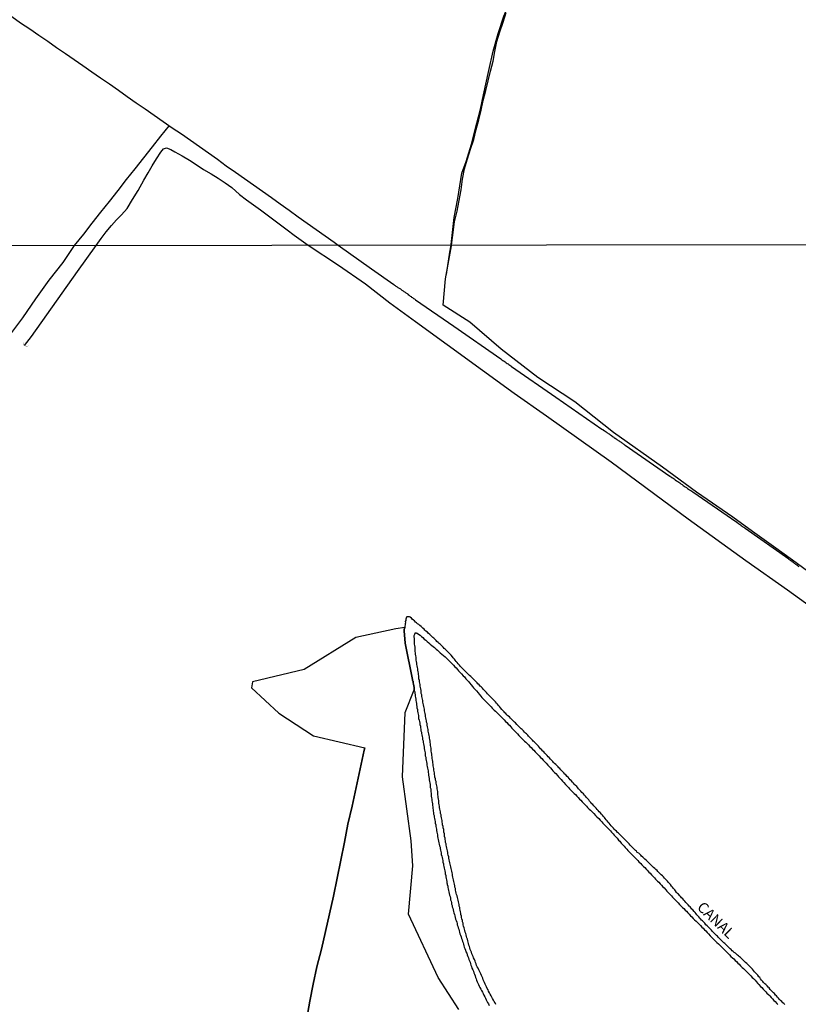
# Model space of a CAD drawing. Units: millimetres. Extents: x 183152 to 185565, y 1652111 to 1654890.
# Drawn here: x 183683 to 183867, y 1654149 to 1654383 of the extents above; entities that cross this region are included whole.
import ezdxf

# ---------------------------------------------------------------- set-up
doc = ezdxf.new("R2010")
doc.units = ezdxf.units.MM
for name, color, linetype in [('IMAGEM', 7, 'Continuous'), ('V-BANHADO', 102, 'Continuous'), ('V-BUEIRO', 30, 'Continuous'), ('V-CANAL', 111, 'Continuous'), ('V-LOTE', 1, 'Continuous'), ('V-NOME_DOS_LOGRADOUROS', 7, 'Continuous'), ('V-VALETA', 150, 'Continuous'), ('X-LIMITE_1000', 7, 'Continuous')]:
    doc.layers.add(name, color=color, linetype=linetype)
picture_1 = doc.add_image_def('image1.jpg', size_in_pixel=(4020, 4629))

# ---------------------------------------------------------------- blocks, each defined once
blk = doc.blocks.new('305')
at = {"color": 0, "linetype": 'ByBlock', "lineweight": -2, "const_width": 0.05}
blk.add_lwpolyline([(0.73, 0.39, 0.60863), (-0.73, 0.38)], format="xyb", dxfattribs=at)

msp = doc.modelspace()

# ---------------------------------------------------------------- linework, layer by layer
at = {"layer": 'V-BANHADO'}
for points in [[(183874.36, 1654248.53), (183866.11, 1654254.58), (183862.14, 1654257.48), (183856.6, 1654261.37), (183851.95, 1654264.83), (183843.33, 1654270.73), (183835.31, 1654276.67), (183823.71, 1654284.85), (183814.55, 1654292.14), (183805.78, 1654297.87), (183797.15, 1654304.59), (183789.67, 1654310.97), (183783.41, 1654314.98), (183783.98, 1654321.24), (183785.35, 1654329.04), (183785.37, 1654329.24), (183785.8, 1654332.25), (183786.06, 1654334.76), (183786.71, 1654337.28), (183787.22, 1654339.8), (183787.63, 1654342.32), (183788, 1654344.84), (183788.48, 1654347.28), (183789.16, 1654349.63), (183789.89, 1654351.95), (183790.62, 1654354.27), (183791.21, 1654356.59), (183791.87, 1654358.9), (183792.38, 1654361.21), (183792.89, 1654363.52), (183793.51, 1654365.83), (183794.06, 1654368.15), (183794.63, 1654370.47), (183795.2, 1654372.79), (183795.59, 1654375.11), (183796.08, 1654377.43), (183796.83, 1654379.73), (183797.58, 1654382.02), (183798.33, 1654384.31)], [(183787.14, 1654148.14), (183782.2, 1654155.75), (183775.17, 1654170.72), (183776.21, 1654182.24), (183775.82, 1654188.09), (183773.8, 1654203.32), (183774.39, 1654218.55), (183776.55, 1654223.9), (183776.54, 1654224.1), (183776.5, 1654224.48), (183776.42, 1654224.87), (183776.39, 1654225.21), (183776.29, 1654225.59), (183776.29, 1654225.86), (183776.27, 1654225.93), (183776.23, 1654225.97), (183776.2, 1654226.03), (183776.16, 1654226.1), (183776.15, 1654226.32), (183774.36, 1654234.91), (183774.2, 1654237.9), (183774.2, 1654238.16), (183774.22, 1654238.41), (183774.29, 1654238.65), (183772.18, 1654238.33), (183762.74, 1654236.31), (183750.45, 1654228.7), (183738.22, 1654225.77), (183738.02, 1654224.34), (183744.53, 1654218.36), (183752.66, 1654213.02), (183764.83, 1654210.17), (183764.67, 1654209.57), (183763.74, 1654205.15), (183762.81, 1654200.73), (183761.87, 1654196.31), (183760.86, 1654192.07), (183760.03, 1654187.81), (183759.2, 1654183.55), (183758.32, 1654179.29), (183757.44, 1654175.03), (183756.48, 1654170.83), (183755.52, 1654166.63), (183754.56, 1654162.43), (183753.47, 1654158.32), (183752.59, 1654154.19), (183751.84, 1654150.14), (183751.09, 1654146.09)]]:
    msp.add_lwpolyline(points, dxfattribs=at)
at = {"layer": 'V-CANAL'}
for points in [[(183864.29, 1654149.32), (183864.03, 1654149.56), (183863.8, 1654149.79), (183863.54, 1654150.05), (183863.29, 1654150.3), (183863.05, 1654150.56), (183862.75, 1654150.86), (183862.52, 1654151.11), (183862.29, 1654151.39), (183862.09, 1654151.6), (183861.8, 1654151.95), (183861.58, 1654152.13), (183861.29, 1654152.46), (183861.07, 1654152.67), (183860.84, 1654152.94), (183860.54, 1654153.27), (183860.3, 1654153.48), (183860.07, 1654153.75), (183859.75, 1654154.08), (183859.54, 1654154.28), (183859.26, 1654154.59), (183859.07, 1654154.82), (183858.77, 1654155.14), (183858.52, 1654155.44), (183858.35, 1654155.74), (183858.13, 1654155.95), (183857.86, 1654156.29), (183857.62, 1654156.54), (183857.43, 1654156.82), (183857.11, 1654157.12), (183856.83, 1654157.44), (183856.83, 1654157.44), (183856.6, 1654157.72), (183856.3, 1654158.08), (183856.07, 1654158.31), (183855.75, 1654158.63), (183855.53, 1654158.82), (183855.28, 1654159.05), (183855, 1654159.29), (183854.73, 1654159.52), (183854.49, 1654159.8), (183854.24, 1654160.01), (183854, 1654160.23), (183853.77, 1654160.46), (183853.53, 1654160.65), (183853.3, 1654160.85), (183853.07, 1654161.06), (183852.83, 1654161.25), (183852.57, 1654161.51), (183852.3, 1654161.7), (183852.08, 1654161.89), (183851.81, 1654162.1), (183851.55, 1654162.36), (183851.32, 1654162.57), (183851.13, 1654162.76), (183850.87, 1654163.04), (183850.57, 1654163.32), (183850.32, 1654163.55), (183850.08, 1654163.78), (183849.87, 1654164), (183849.59, 1654164.23), (183849.34, 1654164.47), (183849.08, 1654164.74), (183848.76, 1654165.06), (183848.55, 1654165.25), (183848.31, 1654165.51), (183848.08, 1654165.72), (183847.83, 1654165.96), (183847.63, 1654166.17), (183847.34, 1654166.47), (183847.14, 1654166.68), (183846.91, 1654166.96), (183846.59, 1654167.28), (183846.35, 1654167.49), (183846.12, 1654167.72), (183845.93, 1654167.96), (183845.61, 1654168.26), (183845.33, 1654168.6), (183845.1, 1654168.83), (183844.82, 1654169.15), (183844.59, 1654169.36), (183844.35, 1654169.62), (183844.12, 1654169.83), (183843.91, 1654170.13), (183843.69, 1654170.34), (183843.46, 1654170.6), (183843.27, 1654170.83), (183843.03, 1654171.16), (183842.8, 1654171.41), (183842.5, 1654171.75), (183842.29, 1654171.94), (183842.08, 1654172.17), (183841.84, 1654172.48), (183841.63, 1654172.68), (183841.37, 1654172.99), (183841.18, 1654173.22), (183840.88, 1654173.54), (183840.63, 1654173.84), (183840.37, 1654174.09), (183840.16, 1654174.35), (183839.84, 1654174.65), (183839.62, 1654174.86), (183839.39, 1654175.11), (183839.09, 1654175.46), (183838.88, 1654175.65), (183838.65, 1654175.92), (183838.37, 1654176.27), (183838.2, 1654176.5), (183837.9, 1654176.84), (183837.65, 1654177.16), (183837.45, 1654177.41), (183837.2, 1654177.76), (183836.96, 1654177.99), (183836.69, 1654178.31), (183836.5, 1654178.57), (183836.26, 1654178.8), (183836.01, 1654179.08), (183835.81, 1654179.31), (183835.52, 1654179.63), (183835.3, 1654179.84), (183835.01, 1654180.1), (183834.81, 1654180.27), (183834.56, 1654180.54), (183834.24, 1654180.87), (183834.02, 1654181.06), (183833.77, 1654181.31), (183833.49, 1654181.57), (183833.15, 1654181.84), (183832.94, 1654182.06), (183832.71, 1654182.29), (183832.45, 1654182.53), (183832.26, 1654182.72), (183832.26, 1654182.72), (183832, 1654182.97), (183831.75, 1654183.23), (183831.43, 1654183.53), (183831.17, 1654183.76), (183830.98, 1654183.95), (183830.64, 1654184.25), (183830.38, 1654184.49), (183830.15, 1654184.74), (183829.93, 1654184.93), (183829.68, 1654185.19), (183829.36, 1654185.4), (183829.13, 1654185.66), (183828.92, 1654185.85), (183828.7, 1654186.04), (183828.47, 1654186.3), (183828.14, 1654186.59), (183827.91, 1654186.87), (183827.68, 1654187.1), (183827.4, 1654187.38), (183827.23, 1654187.57), (183826.95, 1654187.9), (183826.74, 1654188.11), (183826.42, 1654188.45), (183826.17, 1654188.66), (183825.95, 1654188.89), (183825.72, 1654189.13), (183825.46, 1654189.38), (183825.23, 1654189.62), (183824.91, 1654189.94), (183824.69, 1654190.13), (183824.46, 1654190.38), (183824.12, 1654190.68), (183823.91, 1654190.89), (183823.69, 1654191.13), (183823.4, 1654191.47), (183823.16, 1654191.68), (183822.93, 1654191.98), (183822.7, 1654192.28), (183822.48, 1654192.51), (183822.25, 1654192.84), (183822.01, 1654193.07), (183821.74, 1654193.39), (183821.55, 1654193.65), (183821.35, 1654193.88), (183821.1, 1654194.2), (183820.86, 1654194.45), (183820.59, 1654194.8), (183820.35, 1654195.03), (183820.07, 1654195.35), (183819.84, 1654195.56), (183819.61, 1654195.84), (183819.29, 1654196.16), (183819.07, 1654196.39), (183818.8, 1654196.71), (183818.56, 1654196.92), (183818.33, 1654197.22), (183818.05, 1654197.52), (183817.86, 1654197.8), (183817.54, 1654198.12), (183817.26, 1654198.46), (183817.07, 1654198.71), (183816.88, 1654198.92), (183816.58, 1654199.25), (183816.26, 1654199.56), (183815.99, 1654199.91), (183815.75, 1654200.12), (183815.47, 1654200.46), (183815.24, 1654200.67), (183815.01, 1654200.99), (183814.65, 1654201.33), (183814.43, 1654201.57), (183814.22, 1654201.76), (183813.98, 1654202.03), (183813.71, 1654202.38), (183813.45, 1654202.61), (183813.22, 1654202.88), (183812.96, 1654203.19), (183812.73, 1654203.4), (183812.43, 1654203.74), (183812.21, 1654203.95), (183811.96, 1654204.2), (183811.68, 1654204.51), (183811.45, 1654204.72), (183811.24, 1654204.95), (183811, 1654205.23), (183810.81, 1654205.44), (183810.6, 1654205.67), (183810.3, 1654205.96), (183810.06, 1654206.21), (183809.79, 1654206.46), (183809.55, 1654206.68), (183809.32, 1654206.91), (183809.11, 1654207.17), (183808.79, 1654207.49), (183808.49, 1654207.83), (183808.25, 1654208.04), (183808.02, 1654208.32), (183807.7, 1654208.64), (183807.47, 1654208.87), (183807.19, 1654209.19), (183807.19, 1654209.19), (183806.98, 1654209.4), (183806.68, 1654209.75), (183806.46, 1654209.93), (183806.23, 1654210.21), (183805.93, 1654210.56), (183805.7, 1654210.79), (183805.46, 1654211.04), (183805.17, 1654211.32), (183804.93, 1654211.55), (183804.72, 1654211.77), (183804.51, 1654212), (183804.29, 1654212.21), (183804.08, 1654212.45), (183803.85, 1654212.69), (183803.61, 1654212.89), (183803.4, 1654213.13), (183803.1, 1654213.45), (183802.85, 1654213.66), (183802.61, 1654213.88), (183802.38, 1654214.15), (183802.06, 1654214.47), (183801.86, 1654214.66), (183801.63, 1654214.92), (183801.31, 1654215.24), (183801.08, 1654215.45), (183800.84, 1654215.71), (183800.55, 1654216.05), (183800.29, 1654216.26), (183800.08, 1654216.47), (183799.78, 1654216.73), (183799.56, 1654216.92), (183799.33, 1654217.2), (183799.06, 1654217.47), (183798.71, 1654217.77), (183798.48, 1654218.01), (183798.25, 1654218.27), (183798.03, 1654218.45), (183797.8, 1654218.71), (183797.5, 1654219.03), (183797.29, 1654219.26), (183796.99, 1654219.61), (183796.71, 1654219.97), (183796.48, 1654220.2), (183796.22, 1654220.48), (183795.99, 1654220.73), (183795.75, 1654221.03), (183795.44, 1654221.37), (183795.22, 1654221.6), (183794.94, 1654221.89), (183794.71, 1654222.12), (183794.48, 1654222.37), (183794.16, 1654222.69), (183793.92, 1654222.93), (183793.63, 1654223.25), (183793.43, 1654223.46), (183793.16, 1654223.76), (183792.92, 1654224.01), (183792.67, 1654224.27), (183792.39, 1654224.57), (183792.15, 1654224.8), (183791.88, 1654225.08), (183791.64, 1654225.31), (183791.41, 1654225.57), (183791.11, 1654225.89), (183790.88, 1654226.12), (183790.66, 1654226.36), (183790.41, 1654226.59), (183790.13, 1654226.87), (183789.94, 1654227.06), (183789.66, 1654227.27), (183789.41, 1654227.53), (183789.15, 1654227.76), (183788.94, 1654227.97), (183788.64, 1654228.29), (183788.32, 1654228.61), (183788.07, 1654228.87), (183787.83, 1654229.12), (183787.53, 1654229.44), (183787.26, 1654229.74), (183786.96, 1654230.06), (183786.73, 1654230.36), (183786.51, 1654230.59), (183786.23, 1654230.92), (183786.04, 1654231.17), (183785.79, 1654231.51), (183785.57, 1654231.74), (183785.28, 1654232.09), (183784.98, 1654232.43), (183784.66, 1654232.72), (183784.42, 1654232.96), (183784.13, 1654233.3), (183783.89, 1654233.51), (183783.66, 1654233.72), (183783.42, 1654233.98), (183783.21, 1654234.17), (183782.91, 1654234.47), (183782.68, 1654234.7), (183782.46, 1654234.87), (183782.21, 1654235.13), (183781.93, 1654235.36), (183781.93, 1654235.36), (183781.74, 1654235.58), (183781.4, 1654235.88), (183781.15, 1654236.11), (183780.91, 1654236.32), (183780.7, 1654236.51), (183780.46, 1654236.77), (183780.21, 1654237.02), (183779.87, 1654237.35), (183779.65, 1654237.53), (183779.29, 1654237.81), (183779.08, 1654238.05), (183778.87, 1654238.26), (183778.61, 1654238.5), (183778.42, 1654238.66), (183778.16, 1654238.86), (183777.91, 1654239.11), (183777.61, 1654239.34), (183777.35, 1654239.56), (183777.08, 1654239.79), (183776.88, 1654239.96), (183776.63, 1654240.2), (183776.38, 1654240.41), (183776.09, 1654240.62), (183775.86, 1654240.86), (183775.55, 1654241.07), (183775.44, 1654241.16), (183775.25, 1654241.18), (183774.99, 1654241.22), (183774.88, 1654241.22), (183774.82, 1654241.16), (183774.73, 1654241.1), (183774.65, 1654240.88), (183774.61, 1654240.77), (183774.58, 1654240.71), (183774.54, 1654240.63), (183774.52, 1654240.33), (183774.43, 1654240.07), (183774.46, 1654239.78), (183774.41, 1654239.52), (183774.37, 1654239.26), (183774.33, 1654238.97), (183774.31, 1654238.71), (183774.29, 1654238.65), (183774.22, 1654238.41), (183774.2, 1654238.16), (183774.2, 1654237.9), (183774.36, 1654234.91), (183776.15, 1654226.32), (183776.16, 1654226.1), (183776.2, 1654226.03), (183776.23, 1654225.97), (183776.27, 1654225.93), (183776.29, 1654225.86), (183776.29, 1654225.59), (183776.39, 1654225.21), (183776.42, 1654224.87), (183776.5, 1654224.48), (183776.54, 1654224.1), (183776.55, 1654223.9), (183776.56, 1654223.76), (183776.65, 1654223.42), (183776.67, 1654223.08), (183776.78, 1654222.74), (183776.8, 1654222.4), (183776.82, 1654222.06), (183776.9, 1654221.72), (183776.95, 1654221.37), (183777.03, 1654221.03), (183777.05, 1654220.65), (183777.07, 1654220.31), (183777.18, 1654219.93), (183777.2, 1654219.59), (183777.29, 1654219.2), (183777.33, 1654218.82), (183777.42, 1654218.48), (183777.44, 1654218.14), (183777.54, 1654217.8), (183777.57, 1654217.46), (183777.59, 1654217.11), (183777.71, 1654216.73), (183777.76, 1654216.39), (183777.86, 1654216.01), (183777.88, 1654215.67), (183777.99, 1654215.28), (183778.01, 1654214.9), (183778.12, 1654214.56), (183778.14, 1654214.22), (183778.25, 1654213.88), (183778.27, 1654213.54), (183778.37, 1654213.2), (183778.39, 1654212.86), (183778.5, 1654212.51), (183778.52, 1654212.13), (183778.63, 1654211.79), (183778.67, 1654211.41), (183778.76, 1654211.07), (183778.78, 1654210.68), (183778.89, 1654210.3), (183778.91, 1654209.96), (183778.99, 1654209.62), (183779.03, 1654209.28), (183779.12, 1654208.94), (183779.12, 1654208.94), (183779.14, 1654208.6), (183779.16, 1654208.26), (183779.27, 1654207.91), (183779.29, 1654207.53), (183779.37, 1654207.19), (183779.42, 1654206.81), (183779.5, 1654206.47), (183779.53, 1654206.08), (183779.63, 1654205.7), (183779.67, 1654205.36), (183779.76, 1654205.02), (183779.82, 1654204.68), (183779.84, 1654204.34), (183779.93, 1654204), (183779.95, 1654203.66), (183779.97, 1654203.31), (183780.08, 1654202.93), (183780.08, 1654202.59), (183780.18, 1654202.21), (183780.21, 1654201.87), (183780.31, 1654201.48), (183780.33, 1654201.1), (183780.35, 1654200.76), (183780.44, 1654200.42), (183780.46, 1654200.08), (183780.48, 1654199.74), (183780.57, 1654199.4), (183780.57, 1654199.06), (183780.59, 1654198.71), (183780.65, 1654198.33), (183780.7, 1654197.99), (183780.72, 1654197.61), (183780.8, 1654197.27), (183780.85, 1654196.88), (183780.87, 1654196.5), (183780.91, 1654196.16), (183780.95, 1654195.82), (183780.99, 1654195.48), (183781.04, 1654195.14), (183781.08, 1654194.8), (183781.14, 1654194.45), (183781.23, 1654194.11), (183781.27, 1654193.73), (183781.38, 1654193.39), (183781.4, 1654193.01), (183781.5, 1654192.67), (183781.53, 1654192.28), (183781.63, 1654191.9), (183781.65, 1654191.56), (183781.76, 1654191.22), (183781.78, 1654190.88), (183781.83, 1654190.54), (183781.91, 1654190.2), (183781.95, 1654189.85), (183782.04, 1654189.51), (183782.08, 1654189.13), (183782.17, 1654188.79), (183782.25, 1654188.41), (183782.29, 1654188.07), (183782.4, 1654187.68), (183782.44, 1654187.3), (183782.55, 1654186.96), (183782.65, 1654186.62), (183782.68, 1654186.28), (183782.78, 1654185.94), (183782.82, 1654185.6), (183782.93, 1654185.25), (183782.95, 1654184.91), (183783.06, 1654184.53), (183783.17, 1654184.19), (183783.21, 1654183.81), (183783.29, 1654183.47), (183783.34, 1654183.08), (183783.44, 1654182.7), (183783.51, 1654182.36), (183783.59, 1654182.02), (183783.66, 1654181.68), (183783.74, 1654181.34), (183783.8, 1654181), (183783.87, 1654180.65), (183783.89, 1654180.31), (183784, 1654179.93), (183784.02, 1654179.59), (183784.13, 1654179.21), (183784.15, 1654178.87), (183784.23, 1654178.48), (183784.27, 1654178.1), (183784.32, 1654177.99), (183784.38, 1654177.76), (183784.47, 1654177.42), (183784.51, 1654177.08), (183784.61, 1654176.74), (183784.66, 1654176.39), (183784.76, 1654176.01), (183784.85, 1654175.67), (183784.91, 1654175.29), (183785.02, 1654174.95), (183785.12, 1654174.56), (183785.17, 1654174.18), (183785.28, 1654173.84), (183785.28, 1654173.84), (183785.36, 1654173.5), (183785.4, 1654173.16), (183785.51, 1654172.82), (183785.55, 1654172.48), (183785.66, 1654172.14), (183785.76, 1654171.79), (183785.83, 1654171.41), (183785.91, 1654171.07), (183786.04, 1654170.69), (183786.15, 1654170.35), (183786.21, 1654169.96), (183786.32, 1654169.58), (183786.45, 1654169.24), (183786.6, 1654168.9), (183786.7, 1654168.56), (183786.74, 1654168.22), (183786.85, 1654167.88), (183786.98, 1654167.54), (183787.11, 1654167.19), (183787.21, 1654166.81), (183787.25, 1654166.47), (183787.36, 1654166.09), (183787.49, 1654165.75), (183787.62, 1654165.36), (183787.75, 1654164.98), (183787.87, 1654164.64), (183787.98, 1654164.3), (183788.11, 1654163.96), (183788.17, 1654163.62), (183788.28, 1654163.28), (183788.4, 1654162.94), (183788.53, 1654162.59), (183788.66, 1654162.21), (183788.79, 1654161.87), (183788.96, 1654161.49), (183789.11, 1654161.15), (183789.26, 1654160.76), (183789.38, 1654160.38), (183789.47, 1654160.04), (183789.6, 1654159.7), (183789.77, 1654159.36), (183789.85, 1654159.02), (183789.94, 1654158.68), (183790.07, 1654158.34), (183790.19, 1654157.99), (183790.39, 1654157.61), (183790.56, 1654157.27), (183790.68, 1654156.89), (183790.81, 1654156.55), (183790.94, 1654156.16), (183791.07, 1654155.78), (183791.2, 1654155.44), (183791.32, 1654155.1), (183791.47, 1654154.76), (183791.6, 1654154.42), (183791.77, 1654154.08), (183791.94, 1654153.73), (183792.09, 1654153.39), (183792.28, 1654153.01), (183792.47, 1654152.67), (183792.67, 1654152.29), (183792.86, 1654151.95), (183793, 1654151.56), (183793.24, 1654151.18), (183793.39, 1654150.84), (183793.56, 1654150.5), (183793.77, 1654150.16), (183793.92, 1654149.82), (183794.09, 1654149.48), (183794.31, 1654149.13)], [(183795.86, 1654149.39), (183795.67, 1654149.73), (183795.48, 1654150.07), (183795.28, 1654150.41), (183795.09, 1654150.75), (183794.9, 1654151.09), (183794.77, 1654151.43), (183794.52, 1654151.78), (183794.37, 1654152.12), (183794.13, 1654152.5), (183794.01, 1654152.84), (183793.79, 1654153.18), (183793.62, 1654153.52), (183793.5, 1654153.86), (183793.35, 1654154.2), (183793.18, 1654154.54), (183793, 1654154.88), (183792.88, 1654155.23), (183792.75, 1654155.57), (183792.6, 1654155.91), (183792.47, 1654156.25), (183792.32, 1654156.59), (183792.13, 1654156.93), (183791.98, 1654157.27), (183791.83, 1654157.61), (183791.68, 1654157.95), (183791.68, 1654157.95), (183791.47, 1654158.29), (183791.32, 1654158.63), (183791.2, 1654158.97), (183791.07, 1654159.31), (183790.94, 1654159.66), (183790.79, 1654160), (183790.6, 1654160.38), (183790.49, 1654160.72), (183790.32, 1654161.06), (183790.17, 1654161.4), (183790.07, 1654161.74), (183789.94, 1654162.08), (183789.81, 1654162.42), (183789.71, 1654162.76), (183789.64, 1654163.11), (183789.51, 1654163.45), (183789.41, 1654163.79), (183789.3, 1654164.13), (183789.24, 1654164.47), (183789.15, 1654164.81), (183789.02, 1654165.15), (183788.92, 1654165.49), (183788.87, 1654165.83), (183788.75, 1654166.17), (183788.6, 1654166.51), (183788.49, 1654166.85), (183788.45, 1654167.19), (183788.34, 1654167.54), (183788.23, 1654167.88), (183788.15, 1654168.26), (183788.09, 1654168.6), (183787.96, 1654168.94), (183787.94, 1654169.28), (183787.83, 1654169.62), (183787.75, 1654169.96), (183787.7, 1654170.3), (183787.6, 1654170.64), (183787.58, 1654170.99), (183787.47, 1654171.33), (183787.45, 1654171.67), (183787.36, 1654172.01), (183787.32, 1654172.35), (183787.21, 1654172.69), (183787.19, 1654173.03), (183787.08, 1654173.37), (183787.04, 1654173.71), (183786.94, 1654174.05), (183786.85, 1654174.39), (183786.79, 1654174.73), (183786.68, 1654175.07), (183786.55, 1654175.42), (183786.51, 1654175.76), (183786.43, 1654176.14), (183786.32, 1654176.48), (183786.3, 1654176.82), (183786.19, 1654177.16), (183786.15, 1654177.5), (183786.04, 1654177.84), (183786.02, 1654178.18), (183785.91, 1654178.52), (183785.87, 1654178.87), (183785.76, 1654179.21), (183785.72, 1654179.55), (183785.62, 1654179.89), (183785.59, 1654180.23), (183785.49, 1654180.57), (183785.43, 1654180.91), (183785.36, 1654181.25), (183785.25, 1654181.59), (183785.23, 1654181.93), (183785.1, 1654182.27), (183785.08, 1654182.61), (183784.98, 1654182.95), (183784.87, 1654183.3), (183784.83, 1654183.64), (183784.72, 1654184.02), (183784.7, 1654184.36), (183784.59, 1654184.7), (183784.53, 1654185.04), (183784.47, 1654185.38), (183784.4, 1654185.72), (183784.34, 1654186.06), (183784.25, 1654186.4), (183784.21, 1654186.75), (183784.1, 1654187.09), (183784.08, 1654187.43), (183783.97, 1654187.77), (183783.93, 1654188.11), (183783.85, 1654188.45), (183783.83, 1654188.79), (183783.72, 1654189.13), (183783.7, 1654189.47), (183783.68, 1654189.81), (183783.59, 1654190.15), (183783.57, 1654190.49), (183783.53, 1654190.83), (183783.42, 1654191.18), (183783.38, 1654191.52), (183783.27, 1654191.9), (183783.25, 1654192.24), (183783.25, 1654192.24), (183783.17, 1654192.58), (183783.15, 1654192.92), (183783.04, 1654193.26), (183783.02, 1654193.6), (183782.91, 1654193.94), (183782.89, 1654194.28), (183782.78, 1654194.63), (183782.76, 1654194.97), (183782.65, 1654195.31), (183782.63, 1654195.65), (183782.55, 1654195.99), (183782.51, 1654196.33), (183782.48, 1654196.67), (183782.4, 1654197.01), (183782.38, 1654197.35), (183782.36, 1654197.69), (183782.27, 1654198.03), (183782.25, 1654198.37), (183782.23, 1654198.71), (183782.14, 1654199.06), (183782.12, 1654199.4), (183782.1, 1654199.78), (183782.02, 1654200.12), (183782, 1654200.46), (183781.95, 1654200.8), (183781.87, 1654201.14), (183781.85, 1654201.48), (183781.74, 1654201.82), (183781.72, 1654202.16), (183781.59, 1654202.51), (183781.55, 1654202.85), (183781.46, 1654203.19), (183781.44, 1654203.53), (183781.33, 1654203.87), (183781.31, 1654204.21), (183781.29, 1654204.55), (183781.19, 1654204.89), (183781.16, 1654205.23), (183781.08, 1654205.57), (183781.06, 1654205.91), (183781.02, 1654206.25), (183780.93, 1654206.59), (183780.93, 1654206.93), (183780.85, 1654207.28), (183780.8, 1654207.66), (183780.78, 1654208), (183780.7, 1654208.34), (183780.68, 1654208.68), (183780.65, 1654209.02), (183780.57, 1654209.36), (183780.55, 1654209.7), (183780.52, 1654210.04), (183780.44, 1654210.39), (183780.42, 1654210.73), (183780.4, 1654211.07), (183780.31, 1654211.41), (183780.29, 1654211.75), (183780.23, 1654212.09), (183780.16, 1654212.43), (183780.14, 1654212.77), (183780.06, 1654213.11), (183780.04, 1654213.45), (183779.93, 1654213.79), (183779.87, 1654214.13), (183779.82, 1654214.47), (183779.74, 1654214.81), (183779.72, 1654215.16), (183779.61, 1654215.54), (183779.59, 1654215.88), (183779.48, 1654216.22), (183779.46, 1654216.56), (183779.35, 1654216.9), (183779.33, 1654217.24), (183779.25, 1654217.58), (183779.2, 1654217.92), (183779.12, 1654218.27), (183779.08, 1654218.61), (183778.99, 1654218.95), (183778.97, 1654219.29), (183778.86, 1654219.63), (183778.84, 1654219.97), (183778.74, 1654220.31), (183778.69, 1654220.65), (183778.61, 1654220.99), (183778.57, 1654221.33), (183778.48, 1654221.67), (183778.44, 1654222.01), (183778.35, 1654222.35), (183778.33, 1654222.69), (183778.22, 1654223.04), (183778.2, 1654223.42), (183778.18, 1654223.76), (183778.1, 1654224.1), (183778.05, 1654224.44), (183777.97, 1654224.78), (183777.95, 1654225.12), (183777.86, 1654225.46), (183777.78, 1654225.8), (183777.78, 1654226.14), (183777.67, 1654226.49), (183777.67, 1654226.49), (183777.65, 1654226.83), (183777.63, 1654227.17), (183777.54, 1654227.51), (183777.52, 1654227.85), (183777.48, 1654228.19), (183777.4, 1654228.53), (183777.37, 1654228.87), (183777.29, 1654229.21), (183777.27, 1654229.55), (183777.18, 1654229.89), (183777.14, 1654230.23), (183777.12, 1654230.57), (183777.03, 1654230.92), (183777.01, 1654231.3), (183776.99, 1654231.64), (183776.9, 1654231.98), (183776.88, 1654232.32), (183776.86, 1654232.66), (183776.8, 1654233), (183776.78, 1654233.34), (183776.76, 1654233.68), (183776.73, 1654234.02), (183776.65, 1654234.37), (183776.63, 1654234.71), (183776.63, 1654235.05), (183776.61, 1654235.39), (183776.61, 1654235.73), (183776.59, 1654236.07), (183776.52, 1654236.41), (183776.5, 1654236.58), (183776.54, 1654236.6), (183776.56, 1654236.75), (183776.67, 1654237.09), (183776.67, 1654237.15), (183776.73, 1654237.26), (183776.78, 1654237.41), (183777.01, 1654237.41), (183777.1, 1654237.34), (183777.25, 1654237.28), (183777.59, 1654237.09), (183777.93, 1654236.83), (183778.27, 1654236.56), (183778.57, 1654236.26), (183778.93, 1654235.92), (183779.29, 1654235.62), (183779.64, 1654235.36), (183779.97, 1654235.06), (183780.33, 1654234.73), (183780.7, 1654234.43), (183781.04, 1654234.17), (183781.36, 1654233.89), (183781.72, 1654233.53), (183782.06, 1654233.28), (183782.38, 1654232.98), (183782.72, 1654232.66), (183783.11, 1654232.34), (183783.51, 1654232.04), (183783.87, 1654231.68), (183784.25, 1654231.34), (183784.57, 1654231.02), (183784.91, 1654230.66), (183785.19, 1654230.4), (183785.53, 1654230.06), (183785.85, 1654229.72), (183786.17, 1654229.38), (183786.45, 1654229.1), (183786.81, 1654228.7), (183787.06, 1654228.4), (183787.45, 1654227.98), (183787.7, 1654227.68), (183788.13, 1654227.21), (183788.41, 1654226.95), (183788.77, 1654226.53), (183789, 1654226.25), (183789.36, 1654225.85), (183789.62, 1654225.53), (183790, 1654225.04), (183790.3, 1654224.7), (183790.58, 1654224.4), (183791.01, 1654223.93), (183791.26, 1654223.63), (183791.66, 1654223.16), (183791.94, 1654222.84), (183792.3, 1654222.4), (183792.56, 1654222.1), (183792.94, 1654221.67), (183793.26, 1654221.37), (183793.58, 1654221.03), (183794.01, 1654220.61), (183794.28, 1654220.31), (183794.75, 1654219.84), (183795.03, 1654219.54), (183795.5, 1654219.07), (183795.8, 1654218.82), (183796.16, 1654218.46), (183796.5, 1654218.11), (183796.84, 1654217.82), (183797.12, 1654217.52), (183797.5, 1654217.11), (183797.82, 1654216.81), (183797.82, 1654216.81), (183798.16, 1654216.43), (183798.46, 1654216.15), (183798.8, 1654215.79), (183799.1, 1654215.51), (183799.42, 1654215.16), (183799.67, 1654214.85), (183800.06, 1654214.43), (183800.38, 1654214.13), (183800.69, 1654213.75), (183801.01, 1654213.45), (183801.33, 1654213.07), (183801.65, 1654212.77), (183802.02, 1654212.39), (183802.29, 1654212.11), (183802.63, 1654211.75), (183802.93, 1654211.47), (183803.32, 1654211.11), (183803.59, 1654210.85), (183803.93, 1654210.51), (183804.21, 1654210.23), (183804.55, 1654209.87), (183804.85, 1654209.59), (183805.17, 1654209.24), (183805.44, 1654208.95), (183805.83, 1654208.55), (183806.13, 1654208.25), (183806.47, 1654207.87), (183806.76, 1654207.59), (183807.08, 1654207.25), (183807.47, 1654206.81), (183807.74, 1654206.53), (183808.17, 1654206.08), (183808.47, 1654205.76), (183808.81, 1654205.4), (183809.13, 1654205.02), (183809.38, 1654204.74), (183809.77, 1654204.34), (183810.04, 1654204.04), (183810.45, 1654203.57), (183810.73, 1654203.31), (183811.09, 1654202.89), (183811.34, 1654202.63), (183811.68, 1654202.25), (183811.94, 1654201.95), (183812.35, 1654201.48), (183812.66, 1654201.14), (183813.05, 1654200.72), (183813.3, 1654200.46), (183813.73, 1654200.03), (183814.05, 1654199.73), (183814.39, 1654199.35), (183814.69, 1654199.07), (183815.01, 1654198.71), (183815.33, 1654198.41), (183815.64, 1654198.03), (183815.97, 1654197.73), (183816.31, 1654197.35), (183816.6, 1654197.07), (183816.92, 1654196.75), (183817.31, 1654196.33), (183817.58, 1654196.05), (183817.97, 1654195.65), (183818.27, 1654195.37), (183818.73, 1654194.92), (183819.05, 1654194.6), (183819.48, 1654194.16), (183819.78, 1654193.84), (183820.22, 1654193.41), (183820.54, 1654193), (183820.93, 1654192.62), (183821.18, 1654192.34), (183821.61, 1654191.94), (183821.86, 1654191.64), (183822.27, 1654191.22), (183822.52, 1654190.94), (183822.97, 1654190.49), (183823.23, 1654190.19), (183823.65, 1654189.77), (183823.91, 1654189.49), (183824.29, 1654189.09), (183824.55, 1654188.79), (183824.93, 1654188.32), (183825.19, 1654188.02), (183825.57, 1654187.55), (183825.87, 1654187.25), (183826.21, 1654186.87), (183826.48, 1654186.57), (183826.85, 1654186.19), (183827.14, 1654185.87), (183827.49, 1654185.47), (183827.81, 1654185.16), (183828.17, 1654184.79), (183828.45, 1654184.51), (183828.76, 1654184.15), (183829.08, 1654183.84), (183829.47, 1654183.47), (183829.74, 1654183.14), (183830.17, 1654182.74), (183830.45, 1654182.46), (183830.83, 1654182.06), (183830.83, 1654182.06), (183831.13, 1654181.8), (183831.45, 1654181.42), (183831.72, 1654181.14), (183832.09, 1654180.74), (183832.36, 1654180.46), (183832.75, 1654180.06), (183833.02, 1654179.78), (183833.45, 1654179.38), (183833.7, 1654179.08), (183834.15, 1654178.61), (183834.45, 1654178.35), (183834.77, 1654177.93), (183835.05, 1654177.65), (183835.41, 1654177.25), (183835.68, 1654176.97), (183836.11, 1654176.52), (183836.37, 1654176.22), (183836.75, 1654175.8), (183837.03, 1654175.5), (183837.41, 1654175.07), (183837.69, 1654174.77), (183838.11, 1654174.39), (183838.41, 1654174.11), (183838.75, 1654173.75), (183839.05, 1654173.45), (183839.37, 1654173.07), (183839.67, 1654172.75), (183840.05, 1654172.35), (183840.33, 1654172.07), (183840.67, 1654171.71), (183840.97, 1654171.43), (183841.29, 1654171.07), (183841.61, 1654170.77), (183841.93, 1654170.39), (183842.25, 1654170.11), (183842.56, 1654169.75), (183842.86, 1654169.45), (183843.27, 1654169.07), (183843.57, 1654168.77), (183843.95, 1654168.43), (183844.29, 1654168.06), (183844.65, 1654167.71), (183844.93, 1654167.43), (183845.29, 1654167.07), (183845.57, 1654166.79), (183845.89, 1654166.43), (183846.21, 1654166.08), (183846.61, 1654165.66), (183846.87, 1654165.36), (183847.29, 1654164.94), (183847.57, 1654164.68), (183847.91, 1654164.3), (183848.21, 1654164.04), (183848.61, 1654163.7), (183848.98, 1654163.36), (183849.32, 1654162.98), (183849.57, 1654162.72), (183849.96, 1654162.34), (183850.21, 1654162.08), (183850.59, 1654161.7), (183850.87, 1654161.44), (183851.21, 1654161.1), (183851.53, 1654160.74), (183851.92, 1654160.38), (183852.17, 1654160.14), (183852.53, 1654159.78), (183852.81, 1654159.52), (183853.15, 1654159.14), (183853.45, 1654158.88), (183853.81, 1654158.53), (183854.17, 1654158.16), (183854.47, 1654157.88), (183854.9, 1654157.48), (183855.24, 1654157.16), (183855.62, 1654156.8), (183855.96, 1654156.42), (183856.21, 1654156.16), (183856.58, 1654155.78), (183856.85, 1654155.5), (183857.22, 1654155.1), (183857.47, 1654154.82), (183857.88, 1654154.37), (183858.13, 1654154.09), (183858.54, 1654153.65), (183858.81, 1654153.41), (183859.16, 1654153.01), (183859.41, 1654152.73), (183859.77, 1654152.33), (183860.05, 1654152.05), (183860.46, 1654151.65), (183860.71, 1654151.39), (183861.05, 1654151.01), (183861.33, 1654150.73), (183861.69, 1654150.33), (183861.96, 1654150.05), (183862.37, 1654149.6), (183862.65, 1654149.32)]]:
    msp.add_lwpolyline(points, dxfattribs=at)
at = {"layer": 'V-LOTE'}
for points in [[(183681.31, 1654383.37), (183683.37, 1654381.91), (183685.52, 1654380.45), (183687.65, 1654378.99), (183689.78, 1654377.53), (183691.89, 1654376.06), (183693.98, 1654374.62), (183696.05, 1654373.18), (183698.12, 1654371.74), (183700.19, 1654370.3), (183702.26, 1654368.86), (183704.42, 1654367.4), (183706.51, 1654365.92), (183708.6, 1654364.44), (183710.71, 1654362.96), (183712.82, 1654361.48), (183714.94, 1654360), (183717.09, 1654358.52), (183719.24, 1654357.01), (183721.48, 1654355.61), (183723.61, 1654354.1), (183725.73, 1654352.59), (183727.88, 1654351.08), (183729.97, 1654349.56), (183732.06, 1654348.04), (183734.22, 1654346.53), (183736.38, 1654345.02), (183738.51, 1654343.51), (183740.62, 1654342), (183742.73, 1654340.49), (183744.84, 1654338.98), (183746.95, 1654337.47), (183749.06, 1654335.96), (183751.23, 1654334.45), (183753.35, 1654332.94), (183755.47, 1654331.43), (183757.59, 1654329.92), (183758.56, 1654329.2)], [(183718.49, 1654357.54), (183716.45, 1654355.06), (183714.48, 1654352.48), (183712.44, 1654349.9), (183710.41, 1654347.32), (183708.38, 1654344.74), (183706.35, 1654342.16), (183704.32, 1654339.58), (183702.29, 1654337), (183700.26, 1654334.42), (183698.22, 1654331.84), (183696.03, 1654329.11)], [(183696.03, 1654329.11), (183693.33, 1654325.14), (183690.03, 1654320.91), (183686.86, 1654316.47), (183683.77, 1654312.03), (183680.99, 1654308.19), (183678.27, 1654304.11), (183676.73, 1654302.06), (183676.29, 1654301.48), (183675.07, 1654299.78), (183671.83, 1654295.16), (183668.59, 1654290.66), (183665.35, 1654286.16), (183662.16, 1654281.64), (183658.97, 1654277.17), (183655.78, 1654272.7), (183652.63, 1654268.23), (183649.48, 1654263.76), (183646.33, 1654259.29), (183643.09, 1654254.85), (183639.85, 1654250.41), (183636.65, 1654245.91), (183634.7, 1654243.23)], [(183758.56, 1654329.2), (183766.43, 1654323.63), (183771.7, 1654319.92), (183771.73, 1654319.87), (183771.8, 1654319.83), (183771.86, 1654319.78), (183772.01, 1654319.66), (183772.18, 1654319.53), (183772.35, 1654319.42), (183772.48, 1654319.34), (183772.67, 1654319.21), (183772.84, 1654319.1), (183772.99, 1654319), (183773.16, 1654318.93), (183773.29, 1654318.85), (183773.46, 1654318.7), (183773.61, 1654318.59), (183773.75, 1654318.49), (183773.9, 1654318.38), (183774.1, 1654318.25), (183774.27, 1654318.14), (183774.39, 1654318.06), (183774.54, 1654317.95), (183774.59, 1654317.95), (183774.69, 1654317.83), (183774.84, 1654317.78), (183774.88, 1654317.7), (183774.97, 1654317.7), (183775.07, 1654317.61), (183775.14, 1654317.55), (183775.31, 1654317.4), (183775.46, 1654317.29), (183775.61, 1654317.17), (183775.78, 1654317.06), (183775.92, 1654316.93), (183776.1, 1654316.8), (183776.25, 1654316.72), (183776.4, 1654316.61), (183776.57, 1654316.48), (183776.76, 1654316.36), (183776.8, 1654316.33), (183776.84, 1654316.27), (183785.91, 1654310.03), (183797.07, 1654302.29), (183797.05, 1654302.26), (183797.18, 1654302.17), (183797.29, 1654302.09), (183797.54, 1654301.89), (183797.8, 1654301.72), (183798.08, 1654301.55), (183798.33, 1654301.36), (183798.55, 1654301.21), (183798.76, 1654301.09), (183798.97, 1654300.92), (183799.19, 1654300.77), (183799.4, 1654300.64), (183799.59, 1654300.47), (183810.06, 1654293.25), (183820.96, 1654285.64), (183820.95, 1654285.62), (183821.06, 1654285.54), (183821.16, 1654285.54), (183821.25, 1654285.5), (183821.31, 1654285.39), (183821.37, 1654285.37), (183821.44, 1654285.35), (183821.48, 1654285.31), (183821.55, 1654285.28), (183821.61, 1654285.24), (183821.76, 1654285.14), (183821.97, 1654284.98), (183822.14, 1654284.86), (183822.31, 1654284.77), (183822.48, 1654284.64), (183822.66, 1654284.52), (183822.83, 1654284.41), (183823.02, 1654284.26), (183823.23, 1654284.11), (183823.44, 1654283.96), (183823.61, 1654283.84), (183823.76, 1654283.73), (183823.91, 1654283.62), (183824.15, 1654283.47), (183824.36, 1654283.32), (183824.53, 1654283.2), (183824.7, 1654283.09), (183824.85, 1654282.98), (183825.04, 1654282.86), (183825.21, 1654282.75), (183825.36, 1654282.64), (183825.5, 1654282.52), (183825.68, 1654282.41), (183825.85, 1654282.3), (183826.02, 1654282.2), (183826.19, 1654282.05), (183826.36, 1654281.94), (183826.51, 1654281.81), (183837.02, 1654274.53), (183837.11, 1654274.51), (183837.18, 1654274.47), (183837.31, 1654274.38), (183837.31, 1654274.38), (183837.56, 1654274.21), (183837.82, 1654274.04), (183838.05, 1654273.85), (183838.35, 1654273.65), (183838.67, 1654273.4), (183838.93, 1654273.23), (183839.18, 1654273.06), (183839.44, 1654272.89), (183839.69, 1654272.68), (183839.95, 1654272.53), (183840.2, 1654272.33), (183840.46, 1654272.16), (183840.72, 1654271.97), (183840.97, 1654271.8), (183841.23, 1654271.61), (183841.48, 1654271.44), (183841.74, 1654271.27), (183841.99, 1654271.1), (183842.25, 1654270.95), (183842.5, 1654270.78), (183852.94, 1654263.63), (183852.94, 1654263.56), (183853.02, 1654263.5), (183853.2, 1654263.39), (183853.34, 1654263.26), (183853.56, 1654263.11), (183853.79, 1654262.96), (183853.94, 1654262.84), (183854.15, 1654262.69), (183854.37, 1654262.54), (183854.58, 1654262.41), (183854.77, 1654262.26), (183854.81, 1654262.24), (183854.89, 1654262.15), (183865.2, 1654254.93), (183865.18, 1654254.87), (183865.31, 1654254.79), (183865.46, 1654254.7), (183865.48, 1654254.66), (183865.56, 1654254.6), (183865.65, 1654254.55), (183865.74, 1654254.49), (183865.78, 1654254.45), (183865.95, 1654254.36), (183865.97, 1654254.32), (183865.99, 1654254.3), (183866.04, 1654254.27), (183866.08, 1654254.23), (183866.25, 1654254.11), (183866.36, 1654254.04), (183866.46, 1654253.93), (183866.65, 1654253.79), (183866.8, 1654253.66), (183866.95, 1654253.55), (183867.1, 1654253.47), (183867.14, 1654253.44), (183867.25, 1654253.34), (183867.42, 1654253.21), (183867.59, 1654253.12)]]:
    msp.add_lwpolyline(points, dxfattribs=at)
at = {"layer": 'V-VALETA'}
for points in [[(183784.16, 1654322.24), (183784.97, 1654327.53), (183785.25, 1654329.24), (183785.26, 1654329.4), (183785.98, 1654335.8), (183786.88, 1654340.28), (183787.82, 1654346.25), (183788.84, 1654349.06), (183790.07, 1654353.11), (183790.9, 1654356.29), (183792.24, 1654361.4), (183792.97, 1654364.86), (183794.18, 1654370.59), (183795.25, 1654375.2), (183796.45, 1654379.36), (183797.79, 1654383.49), (183800.51, 1654390.07), (183801.65, 1654392.75), (183801.91, 1654395.01), (183802.46, 1654402.93)], [(183684.32, 1654305.42), (183685.93, 1654307.62), (183696.79, 1654322.95), (183701.21, 1654329.12), (183702.43, 1654330.78), (183703.65, 1654332.36), (183704.86, 1654333.86), (183706.06, 1654335.25), (183707.25, 1654336.41), (183708.55, 1654337.91), (183709.88, 1654340.04), (183711.23, 1654342.13), (183712.5, 1654344.61), (183713.52, 1654346.32), (183714.54, 1654348), (183715.56, 1654349.64), (183716.59, 1654351.24), (183717.2, 1654352.03), (183717.92, 1654352.24), (183718.93, 1654351.87), (183719.91, 1654351.36), (183721.64, 1654350.35), (183723.35, 1654349.34), (183724.96, 1654348.3), (183726.62, 1654347.14), (183728.44, 1654346.14), (183730.15, 1654345.08), (183731.78, 1654343.97), (183733.39, 1654342.85), (183735.16, 1654341.24), (183736.87, 1654339.95), (183738.5, 1654338.75), (183740.13, 1654337.55), (183741.71, 1654336.37), (183743.3, 1654335.19), (183744.89, 1654334.01), (183746.5, 1654332.82), (183748.12, 1654331.61), (183749.75, 1654330.4), (183751.47, 1654329.21), (183758.58, 1654324.5), (183765.04, 1654320.03), (183770.8, 1654315.56), (183776.85, 1654311.15), (183800.2, 1654294.15), (183807.82, 1654288.81), (183823.16, 1654277.89), (183841.4, 1654264.37), (183855.01, 1654254.52), (183864.93, 1654247.57), (183879.11, 1654237.33)], [(183751.09, 1654146.09), (183751.84, 1654150.14), (183752.59, 1654154.19), (183753.47, 1654158.32), (183754.56, 1654162.43), (183755.52, 1654166.63), (183756.48, 1654170.83), (183757.44, 1654175.03), (183758.32, 1654179.29), (183759.2, 1654183.55), (183760.03, 1654187.81), (183760.86, 1654192.07), (183761.87, 1654196.31), (183762.81, 1654200.73), (183763.74, 1654205.15), (183764.67, 1654209.57), (183764.83, 1654210.17)]]:
    msp.add_lwpolyline(points, dxfattribs=at)
at = {"layer": 'X-LIMITE_1000'}
msp.add_line((185559.92, 1654331.72), (183153.23, 1654328.28), dxfattribs=at)

# ---------------------------------------------------------------- block references
at = {"layer": 'V-BUEIRO', "xscale": 0.9999988942186241, "yscale": 0.9999988942186241, "zscale": 0.9999988942186241, "rotation": 149}
msp.add_blockref('305', (183684.78, 1654306.11), dxfattribs=at)

# ---------------------------------------------------------------- texts
at = {"layer": 'V-NOME_DOS_LOGRADOUROS'}
msp.add_text('CANAL', height=2.5, rotation=315.9984, dxfattribs=at).set_placement((183843.31, 1654172.17))

# ---------------------------------------------------------------- referenced raster images: frames only (the image files are external)
at = {"layer": 'IMAGEM'}
image = msp.add_image(picture_1, insert=(183151.65, 1652111.1), size_in_units=(2412.94, 2778.48), dxfattribs=at)
image.dxf.flags = 7

doc.saveas('drawing.dxf')
